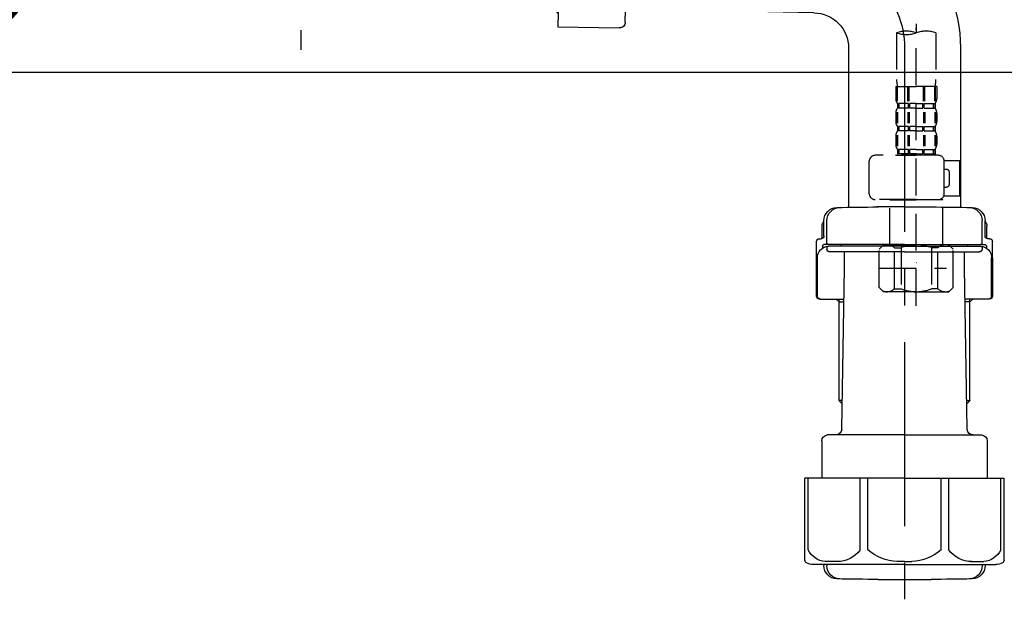
# Model space of a CAD drawing. Extents: x 0 to 26473, y -13 to 8857.
# Drawn here: x 8660 to 8994, y 2527 to 2725 of the extents above; entities that cross this region are included whole.
import ezdxf

# ---------------------------------------------------------------- set-up
doc = ezdxf.new("R2010")
doc.units = 0
doc.header["$LTSCALE"] = 50
doc.header["$MEASUREMENT"] = 0
for name, pattern in [('CENTER', [2, 1.25, -0.25, 0.25, -0.25]), ('CENTER2', [1.125, 0.75, -0.125, 0.125, -0.125]), ('DASHED', [0.75, 0.5, -0.25])]:
    doc.linetypes.add(name, pattern=pattern)
doc.layers.get('0').update_dxf_attribs({"linetype": 'CONTINUOUS'})
doc.layers.get('DEFPOINTS').update_dxf_attribs({"color": 146, "linetype": 'CONTINUOUS'})
doc.layers.add('150-機器', color=8, linetype='CONTINUOUS')
doc.layers.add('166-寸法B', color=11, linetype='CONTINUOUS')
doc.styles.add('KH001', font='txt')
doc.dimstyles.new('KH1xx030', dxfattribs={"dimscale": 30, "dimtxt": 2, "dimasz": 0.6, "dimexe": 0.3, "dimexo": 1.2, "dimgap": 0.5, "dimtad": 3, "dimdec": 1, "dimdsep": 46, "dimlunit": 6, "dimtxsty": 'KH001', "dimblk": 'DOT', "dimcen": 1, "dimdle": 1, "dimclrd": 256, "dimclre": 256, "dimclrt": 256, "dimadec": 0, "dimazin": 0, "dimtfac": 1, "dimtdec": 1, "dimtix": 1, "dimtmove": 2, "dimatfit": 3, "dimldrblk": 'CLOSEDBLANK', "dimfxl": 1, "dimtolj": 1, "dimtzin": 0, "dimlwd": -1, "dimlwe": -1, "dimarcsym": 0})

# ---------------------------------------------------------------- blocks, each defined once
blk = doc.blocks.new('F402_D')
at = {"layer": '150-機器', "color": 13, "linetype": 'CENTER2'}
blk.add_line((3.99, -38.38), (3.99, -310.13), dxfattribs=at)
at = {"layer": '150-機器', "color": 13, "linetype": 'DASHED', "ltscale": 0.5}
for p, q in [((-2.69, -310.13), (-2.69, -326.01)), ((3.99, -402.9), (3.99, -308.59)), ((10.67, -310.13), (10.67, -326.01)), ((-2.99, -328.44), (-2.99, -332.48)), ((-2.99, -328.44), (3.99, -328.44)), ((-2.55, -333.35), (-2.55, -328.44)), ((-2.36, -333.35), (-2.36, -328.44)), ((1.09, -333.35), (1.09, -328.44)), ((1.55, -333.35), (1.55, -328.44)), ((10.97, -328.44), (3.99, -328.44)), ((6.43, -333.35), (6.43, -328.44)), ((6.89, -333.35), (6.89, -328.44)), ((10.34, -333.35), (10.34, -328.44)), ((10.53, -333.35), (10.53, -328.44)), ((10.97, -328.44), (10.97, -332.48)), ((-2.39, -334.22), (-2.39, -335.72)), ((-2, -334.22), (-2.39, -334.22)), ((-2, -335.72), (-2, -334.22)), ((-1.81, -335.72), (-1.81, -334.22)), ((1.32, -334.22), (-1.81, -334.22)), ((1.32, -335.72), (1.32, -334.22)), ((1.78, -335.72), (1.78, -334.22)), ((3.99, -334.22), (1.78, -334.22)), ((3.99, -334.22), (6.2, -334.22)), ((6.2, -335.72), (6.2, -334.22)), ((6.66, -335.72), (6.66, -334.22)), ((6.66, -334.22), (9.79, -334.22)), ((9.79, -335.72), (9.79, -334.22)), ((9.98, -335.72), (9.98, -334.22)), ((9.98, -334.22), (10.37, -334.22)), ((10.37, -334.22), (10.37, -335.72)), ((-2.99, -337.46), (-2.99, -340.26)), ((-2.55, -337.12), (-2.55, -340.82)), ((-2, -335.72), (-2.39, -335.72)), ((-2.36, -337.12), (-2.36, -340.82)), ((1.32, -335.72), (-1.81, -335.72)), ((1.09, -337.12), (1.09, -340.82)), ((1.55, -337.12), (1.55, -340.82)), ((3.99, -335.72), (1.78, -335.72)), ((3.99, -335.72), (6.2, -335.72)), ((6.43, -337.12), (6.43, -340.82)), ((6.66, -335.72), (9.79, -335.72)), ((6.89, -337.12), (6.89, -340.82)), ((9.98, -335.72), (10.37, -335.72)), ((10.34, -337.12), (10.34, -340.82)), ((10.53, -337.12), (10.53, -340.82)), ((10.97, -337.46), (10.97, -340.26)), ((-2.39, -342), (-2.39, -343.5)), ((-2, -342), (-2.39, -342)), ((-2, -343.5), (-2.39, -343.5)), ((-2, -343.5), (-2, -342)), ((-1.81, -343.5), (-1.81, -342)), ((1.32, -342), (-1.81, -342)), ((1.32, -343.5), (-1.81, -343.5)), ((1.32, -343.5), (1.32, -342)), ((1.78, -343.5), (1.78, -342)), ((3.99, -342), (1.78, -342)), ((3.99, -343.5), (1.78, -343.5)), ((3.99, -342), (6.2, -342)), ((3.99, -343.5), (6.2, -343.5)), ((6.2, -343.5), (6.2, -342)), ((6.66, -343.5), (6.66, -342)), ((6.66, -342), (9.79, -342)), ((6.66, -343.5), (9.79, -343.5)), ((9.79, -343.5), (9.79, -342)), ((9.98, -343.5), (9.98, -342)), ((9.98, -342), (10.37, -342)), ((9.98, -343.5), (10.37, -343.5)), ((10.37, -342), (10.37, -343.5)), ((-2.99, -345.24), (-2.99, -348.03)), ((-2.55, -344.93), (-2.55, -348.63)), ((-2.36, -344.93), (-2.36, -348.63)), ((1.09, -344.93), (1.09, -348.63)), ((1.55, -344.93), (1.55, -348.63)), ((6.43, -344.93), (6.43, -348.63)), ((6.89, -344.93), (6.89, -348.63)), ((10.34, -344.93), (10.34, -348.63)), ((10.53, -344.93), (10.53, -348.63)), ((10.97, -345.24), (10.97, -348.03)), ((-2, -349.78), (-2.39, -349.78)), ((-2.39, -349.78), (-2.39, -351.78)), ((-2, -351.28), (-2, -349.78)), ((1.32, -349.78), (-1.81, -349.78)), ((-1.81, -351.28), (-1.81, -349.78)), ((1.32, -351.28), (1.32, -349.78)), ((3.99, -349.78), (1.78, -349.78)), ((1.78, -351.28), (1.78, -349.78)), ((3.99, -349.78), (6.2, -349.78)), ((6.2, -351.28), (6.2, -349.78)), ((6.66, -349.78), (9.79, -349.78)), ((6.66, -351.28), (6.66, -349.78)), ((9.79, -351.28), (9.79, -349.78)), ((9.98, -349.78), (10.37, -349.78)), ((9.98, -351.28), (9.98, -349.78)), ((10.37, -349.78), (10.37, -351.78)), ((-11.97, -364.84), (-11.97, -353.77)), ((11.47, -351.78), (-9.97, -351.78)), ((-3.09, -351.78), (3.99, -351.78)), ((-2, -351.28), (-2.39, -351.28)), ((1.32, -351.28), (-1.81, -351.28)), ((3.99, -351.28), (1.78, -351.28)), ((3.99, -351.28), (6.2, -351.28)), ((6.66, -351.28), (9.79, -351.28)), ((9.98, -351.28), (10.37, -351.28)), ((13.45, -353.57), (18.75, -353.57)), ((13.46, -364.84), (13.46, -353.77)), ((18.75, -365.54), (18.75, -353.57)), ((14.26, -356.56), (13.46, -356.56)), ((15.26, -361.55), (15.26, -357.56)), ((13.46, -362.55), (14.26, -362.55)), ((3.99, -366.84), (-9.97, -366.84)), ((-4.89, -366.84), (-4.99, -366.93)), ((-4.99, -366.93), (3.99, -366.93)), ((-4.99, -382.19), (-4.99, -366.93)), ((3.99, -366.84), (11.47, -366.84)), ((12.97, -366.93), (3.99, -366.93)), ((12.87, -366.84), (12.97, -366.93)), ((12.97, -382.19), (12.97, -366.93)), ((13.34, -365.54), (18.75, -365.54)), ((-8.58, -383.69), (-7.08, -382.19)), ((-8.58, -396.66), (-8.58, -383.69)), ((-7.08, -382.19), (3.99, -382.19)), ((-5.94, -382.19), (3.99, -382.19)), ((-3.38, -383.19), (-1.14, -383.19)), ((-3.38, -397.15), (-3.38, -383.19)), ((-1.14, -383.19), (-1.14, -397.15)), ((13.92, -382.19), (3.99, -382.19)), ((15.06, -382.19), (3.99, -382.19)), ((11.35, -383.19), (9.12, -383.19)), ((9.12, -383.19), (9.12, -397.15)), ((11.35, -397.15), (11.35, -383.19)), ((16.56, -383.69), (15.06, -382.19)), ((16.56, -396.66), (16.56, -383.69)), ((-8.58, -390.17), (14.21, -390.17)), ((3.99, -388.18), (4.03, -388.18)), ((-8.58, -396.66), (-7.08, -398.15)), ((-3.38, -397.15), (-1.14, -397.15)), ((11.35, -397.15), (9.12, -397.15)), ((16.56, -396.66), (15.06, -398.15)), ((3.99, -398.15), (-7.08, -398.15)), ((3.99, -398.15), (15.06, -398.15))]:
    blk.add_line(p, q, dxfattribs=at)
for centre, radius, start, end in [((0.65, -319.58), 10.02, 70.5288, 109.4712), ((0.65, -300.68), 10.02, 250.5288, 289.4712), ((7.33, -319.58), 10.02, 70.5288, 109.4712), ((7.28, -326.01), 9.97, 180, 194.0699), ((0.7, -326.01), 9.97, 345.9301, 0), ((-0.15, -332.48), 2.84, 180, 217.8493), ((8.13, -332.48), 2.84, 322.1507, 0), ((-0.15, -337.46), 2.84, 142.1507, 180), ((8.13, -337.46), 2.84, 0, 37.8493), ((-0.15, -340.26), 2.84, 180, 217.8493), ((8.13, -340.26), 2.84, 322.1507, 0), ((-0.15, -345.24), 2.84, 142.1507, 180), ((8.13, -345.24), 2.84, 0, 37.8493), ((-0.15, -348.03), 2.84, 180, 217.8493), ((8.13, -348.03), 2.84, 322.1507, 0), ((-9.97, -353.77), 1.99, 90, 180), ((11.47, -353.77), 1.99, 0, 90), ((14.26, -357.56), 0.997, 0, 90), ((14.26, -361.55), 0.997, 270, 0), ((-9.97, -364.84), 1.99, 180.001, 270), ((11.47, -364.84), 1.99, 270, 359.999), ((-5.98, -386.08), 3.89, 48.036, 110.221), ((3.96, -396.08), 13.89, 89.864, 111.555), ((4.02, -396.08), 13.89, 68.445, 90.136), ((13.95, -386.08), 3.89, 69.779, 131.964), ((-5.98, -394.26), 3.89, 249.779, 311.964), ((3.99, -384.43), 13.72, 248.018, 270), ((3.99, -384.43), 13.72, 270, 291.982), ((13.95, -394.26), 3.89, 228.036, 290.221)]:
    blk.add_arc(centre, radius, start, end, dxfattribs=at)
blk = doc.blocks.new('_Dot')
at = {"color": 0, "linetype": 'ByBlock', "lineweight": -2}
blk.add_line((-0.5, 0), (-1, 0), dxfattribs=at)
at = {"color": 0, "linetype": 'ByBlock', "const_width": 0.5}
blk.add_lwpolyline([(-0.25, 0, 1), (0.25, 0, 1)], format="xyb", close=True, dxfattribs=at)
blk = doc.blocks.new('*D283')
at = {"layer": '166-寸法B', "transparency": 16777216}
for p, q in [((8390.29, 2915.49), (8390.29, 2697.68)), ((9030.29, 2915.49), (9030.29, 2697.68)), ((8408.29, 2706.68), (9012.29, 2706.68))]:
    blk.add_line(p, q, dxfattribs=at)
at = {"layer": 'DEFPOINTS', "color": 0, "transparency": 16777216}
for p in [(8390.29, 2951.49), (9030.29, 2951.49), (9030.29, 2706.68)]:
    blk.add_point(p, dxfattribs=at)
at = {"layer": '166-寸法B', "transparency": 16777216, "xscale": 18, "yscale": 18, "zscale": 18, "rotation": 180}
blk.add_blockref('_Dot', (8390.29, 2706.68), dxfattribs=at)
at = {"layer": '166-寸法B', "transparency": 16777216, "xscale": 18, "yscale": 18, "zscale": 18}
blk.add_blockref('_Dot', (9030.29, 2706.68), dxfattribs=at)
at = {"layer": '166-寸法B', "transparency": 16777216, "insert": (8601.1, 2751.68), "char_height": 60, "attachment_point": 5, "style": 'KH001'}
blk.add_mtext('\\A1;640', dxfattribs=at)
blk = doc.blocks.new('_ClosedBlank')
at = {"color": 0, "linetype": 'ByBlock', "lineweight": -2}
for p, q in [((-1, 0.167), (0, 0)), ((-1, 0.167), (-1, -0.167)), ((0, 0), (-1, -0.167))]:
    blk.add_line(p, q, dxfattribs=at)
blk = doc.blocks.new('排水ﾄﾗｯﾌﾟ2')
at = {"layer": '150-機器', "color": 13, "linetype": 'CENTER'}
for p, q in [((6952.81, 10978.87), (6952.81, 10872.19)), ((6778.18, 10903.79), (6793.33, 10904.1)), ((6747.81, 10872.8), (6747.81, 10685.44))]:
    blk.add_line(p, q, dxfattribs=at)
at = {"layer": '150-機器'}
for p, q in [((6863.81, 10975.65), (6952.81, 10975.65)), ((7041.81, 10975.65), (6952.81, 10975.65)), ((6865.7, 10972.64), (6863.38, 10973.75)), ((6863.81, 10972.05), (6863.81, 10969.55)), ((6863.81, 10972.05), (7041.81, 10972.05)), ((7039.92, 10972.64), (6865.7, 10972.64)), ((7039.92, 10972.64), (7042.25, 10973.75)), ((7041.81, 10972.05), (7041.81, 10969.55)), ((6863.31, 10966.05), (6863.31, 10969.55)), ((6863.31, 10969.55), (7042.31, 10969.55)), ((7042.31, 10966.05), (7042.31, 10969.55)), ((6864.06, 10955.05), (6864.06, 10965.05)), ((6871.56, 10964.41), (6864.27, 10965.05)), ((6864.27, 10965.05), (7041.36, 10965.05)), ((6871.56, 10956.2), (6871.56, 10964.41)), ((6949.41, 10964.41), (6871.56, 10964.41)), ((6956.21, 10964.41), (7034.06, 10964.41)), ((7034.06, 10964.41), (7041.36, 10965.05)), ((7034.06, 10956.2), (7034.06, 10964.41)), ((7041.56, 10955.05), (7041.56, 10965.05)), ((6872.07, 10953.05), (6866.06, 10953.05)), ((7033.55, 10953.05), (7039.56, 10953.05)), ((6952.81, 10950.55), (6873.31, 10950.55)), ((6952.81, 10950.55), (7032.31, 10950.55)), ((6881.81, 10943.75), (6883.01, 10932.81)), ((7023.81, 10943.75), (7021.94, 10923.44)), ((6864.43, 10936.06), (6843.53, 10935.63)), ((6864.52, 10931.59), (6864.43, 10936.06)), ((6864.43, 10936.06), (6865.57, 10880.07)), ((6842.63, 10881.6), (6841.57, 10933.59)), ((6883.01, 10932.81), (6885.72, 10908.16)), ((6865.88, 10930.29), (6864.52, 10931.59)), ((6864.55, 10930.26), (6881.07, 10930.59)), ((6784.6, 10922.93), (6841.72, 10926.59)), ((6777.79, 10922.79), (6784.6, 10922.93)), ((6976.61, 10893.57), (7009.45, 10906.71)), ((6969.77, 10892.15), (6906.74, 10890.28)), ((6799.39, 10885.22), (6842.49, 10888.6)), ((6904.96, 10889.9), (6897.69, 10886.87)), ((6778.57, 10884.8), (6799.39, 10885.22)), ((6865.45, 10885.87), (6895.87, 10886.49)), ((6866.78, 10885.89), (6865.48, 10884.54)), ((6865.48, 10884.54), (6865.57, 10880.07)), ((6865.57, 10880.07), (6844.67, 10879.64)), ((6728.81, 10874.09), (6728.81, 10818.72)), ((6728.81, 10872.8), (6728.81, 10818.72)), ((6766.81, 10872.8), (6766.81, 10818.72)), ((6747.81, 10818.81), (6738.46, 10818.81)), ((6747.81, 10818.81), (6757.16, 10818.81)), ((6719.81, 10808.07), (6719.81, 10812.3)), ((6720.46, 10809.01), (6720.46, 10814.14)), ((6720.46, 10809.01), (6720.46, 10814.13)), ((6721.46, 10806.51), (6721.46, 10814.16)), ((6774.16, 10806.51), (6774.16, 10814.16)), ((6775.16, 10809.01), (6775.16, 10814.14)), ((6775.16, 10809.01), (6775.16, 10814.13)), ((6775.81, 10808.07), (6775.81, 10812.3)), ((6717.91, 10788.51), (6717.91, 10807.01)), ((6718.91, 10808.01), (6719.46, 10808.01)), ((6719.91, 10805.51), (6719.91, 10804.76)), ((6747.81, 10806.01), (6720.41, 10806.01)), ((6721.46, 10805.01), (6721.46, 10804.51)), ((6747.81, 10805.51), (6721.91, 10805.51)), ((6726.31, 10805.51), (6726.31, 10806.01)), ((6747.81, 10806.01), (6775.21, 10806.01)), ((6747.81, 10805.51), (6773.71, 10805.51)), ((6769.31, 10805.51), (6769.31, 10806.01)), ((6774.16, 10805.01), (6774.16, 10804.51)), ((6775.71, 10805.51), (6775.71, 10804.76)), ((6776.71, 10808.01), (6776.16, 10808.01)), ((6777.71, 10788.51), (6777.71, 10807.01)), ((6717.91, 10801.51), (6717.91, 10788.51)), ((6718.23, 10788.51), (6718.23, 10801.51)), ((6747.81, 10803.51), (6722.46, 10803.51)), ((6727.41, 10798.11), (6727.41, 10803.51)), ((6747.81, 10803.51), (6773.16, 10803.51)), ((6768.21, 10798.11), (6768.21, 10803.51)), ((6777.39, 10788.51), (6777.39, 10801.51)), ((6777.71, 10801.51), (6777.71, 10788.51)), ((6726.5, 10743.27), (6727.41, 10798.11)), ((6769.13, 10743.27), (6768.21, 10798.11)), ((6718.91, 10787.51), (6727.24, 10787.51)), ((6725.61, 10786.51), (6724.61, 10787.51)), ((6725.61, 10753.19), (6725.61, 10787.51)), ((6725.61, 10786.51), (6727.22, 10786.51)), ((6776.71, 10787.51), (6768.39, 10787.51)), ((6770.01, 10786.51), (6768.41, 10786.51)), ((6770.01, 10753.19), (6770.01, 10787.51)), ((6770.01, 10786.51), (6771.01, 10787.51)), ((6726.66, 10752.99), (6725.65, 10752.99)), ((6725.74, 10752.85), (6726.64, 10751.85)), ((6768.97, 10752.99), (6769.97, 10752.99)), ((6769.88, 10752.85), (6768.99, 10751.85)), ((6747.81, 10741.31), (6721.71, 10741.31)), ((6747.81, 10741.31), (6773.91, 10741.31)), ((6719.71, 10739.31), (6719.71, 10726.59)), ((6775.91, 10739.31), (6775.91, 10726.59)), ((6747.81, 10726.59), (6714.01, 10726.59)), ((6714.01, 10698.72), (6714.01, 10726.59)), ((6747.81, 10726.59), (6781.61, 10726.59)), ((6781.61, 10698.72), (6781.61, 10726.59)), ((6747.81, 10697.29), (6716.81, 10697.29)), ((6720.46, 10697.29), (6720.46, 10696.88)), ((6721.46, 10697.29), (6721.46, 10696.85)), ((6747.81, 10697.29), (6778.81, 10697.29)), ((6774.16, 10697.29), (6774.16, 10696.85)), ((6775.16, 10697.29), (6775.16, 10696.88)), ((6756.81, 10692.21), (6738.81, 10692.21))]:
    blk.add_line(p, q, dxfattribs=at)
at = {"layer": '150-機器', "color": 13, "ltscale": 0.1}
for p, q in [((6715.09, 10702.29), (6715.09, 10726.59)), ((6732.73, 10702.29), (6732.73, 10726.59)), ((6735.34, 10702.29), (6735.34, 10726.59)), ((6760.28, 10702.29), (6760.28, 10726.59)), ((6762.89, 10702.29), (6762.89, 10726.59)), ((6780.53, 10702.29), (6780.53, 10726.59)), ((6725.44, 10698.29), (6720.91, 10698.29)), ((6747.81, 10698.29), (6745.31, 10698.29)), ((6747.81, 10698.29), (6750.31, 10698.29)), ((6770.18, 10698.29), (6774.71, 10698.29))]:
    blk.add_line(p, q, dxfattribs=at)
at = {"layer": '150-機器'}
for centre, radius, start, end in [((6863.81, 10974.65), 1, 90, 244.3866), ((7041.81, 10974.65), 1, 295.6134, 90), ((6864.31, 10966.05), 1, 180, 270), ((7041.31, 10966.05), 1, 270, 0), ((6881.56, 10956.2), 10, 180, 214.4115), ((7024.06, 10956.2), 10, 325.5885, 360), ((6866.06, 10955.05), 2, 180, 270), ((7039.56, 10955.05), 2, 270, 0), ((6866.84, 10942.82), 15, 3.5618, 31.0281), ((7038.78, 10942.82), 15, 148.9719, 176.4382), ((6843.57, 10933.63), 2, 91.1667, 181.1667), ((6881.03, 10932.59), 2, 271.1667, 6.2711), ((6778.81, 10872.8), 50, 91.1667, 180), ((7002.02, 10925.28), 20, 291.8031, 354.7261), ((6905.62, 10910.23), 20, 185.9448, 274.5616), ((6969.18, 10912.14), 20, 271.6971, 291.8031), ((6906.89, 10885.28), 5, 91.6971, 112.5932), ((6895.77, 10891.49), 5, 271.1667, 292.5932), ((6778.81, 10872.8), 12, 91.1667, 180), ((6844.63, 10881.64), 2, 181.1667, 271.1667), ((6724.96, 10814.13), 4.5, 91.4252, 180), ((6725.96, 10814.16), 4.5, 91.3223, 180), ((6738.81, 10257.45), 561.35, 90, 91.4252), ((6756.81, 10257.45), 561.35, 88.5748, 90), ((6769.66, 10814.16), 4.5, 0, 88.6777), ((6770.66, 10814.13), 4.5, 0, 88.5748), ((6721.81, 10812.3), 2, 132.454, 180), ((6773.81, 10812.3), 2, 0, 47.546), ((6719.46, 10809.01), 1, 270, 0), ((6719.46, 10809.01), 1, 270, 0), ((6776.16, 10809.01), 1, 180, 270), ((6776.16, 10809.01), 1, 180, 270), ((6718.91, 10807.01), 1, 90, 180), ((6722.23, 10801.51), 4, 93.5454, 180), ((6720.41, 10805.51), 0.5, 90, 180), ((6721.96, 10806.51), 0.5, 180, 270), ((6721.96, 10805.01), 0.5, 90, 180), ((6773.39, 10801.51), 4, 0, 86.4546), ((6773.66, 10806.51), 0.5, 270, 0), ((6773.66, 10805.01), 0.5, 0, 90), ((6775.21, 10805.51), 0.5, 0, 90), ((6776.71, 10807.01), 1, 0, 90), ((6722.46, 10804.51), 1, 180, 270), ((6773.16, 10804.51), 1, 270, 0), ((6718.91, 10788.51), 1, 180, 270), ((6718.91, 10788.51), 1, 180, 270), ((6719.23, 10788.51), 1, 180, 270), ((6776.39, 10788.51), 1, 270, 0), ((6776.71, 10788.51), 1, 270, 0), ((6776.71, 10788.51), 1, 270, 0), ((6726.11, 10753.19), 0.5, 180, 221.9647), ((6769.51, 10753.19), 0.5, 318.0353, 0), ((6721.71, 10739.31), 2, 90, 180), ((6724.5, 10743.31), 2, 270, 354.3237), ((6771.13, 10743.31), 2, 180.9582, 270), ((6773.91, 10739.31), 2, 0, 90), ((6715.01, 10698.72), 1, 180, 243.2563), ((6780.61, 10698.72), 1, 296.7437, 360), ((6716.81, 10702.29), 5, 243.2563, 270), ((6724.96, 10696.88), 4.5, 180, 268.5748), ((6725.96, 10696.85), 4.5, 180, 268.6777), ((6769.66, 10696.85), 4.5, 271.3223, 0), ((6770.66, 10696.88), 4.5, 271.4252, 0), ((6778.81, 10702.29), 5, 270, 296.7437), ((6738.81, 11253.56), 561.35, 268.5748, 270), ((6756.81, 11253.56), 561.35, 270, 271.4252)]:
    blk.add_arc(centre, radius, start, end, dxfattribs=at)
at = {"layer": '150-機器', "color": 13, "linetype": 'CENTER'}
blk.add_arc((6778.81, 10872.8), 31, 91.1667, 180, dxfattribs=at)
at = {"layer": '150-機器', "color": 13, "ltscale": 0.1}
for centre, radius, start, end in [((6721.38, 10705.2), 6.92, 204.8352, 266.1563), ((6725.18, 10707.42), 9.13, 268.3376, 325.848), ((6745.79, 10713.92), 15.64, 228.0486, 268.2381), ((6749.83, 10713.92), 15.64, 271.7619, 311.9514), ((6770.45, 10707.42), 9.13, 214.152, 271.6624), ((6774.25, 10705.2), 6.92, 273.8437, 335.1648)]:
    blk.add_arc(centre, radius, start, end, dxfattribs=at)
at = {"layer": 'DEFPOINTS', "ltscale": 0.1}
for p, q in [((6889.2, 10964.41), (6889.2, 10955.05)), ((6892.6, 10964.41), (6892.6, 10955.05)), ((6897.95, 10964.41), (6897.95, 10954.05)), ((6949.41, 10964.41), (6952.81, 10965.05)), ((6949.41, 10955.05), (6949.41, 10964.41)), ((6956.21, 10964.41), (6952.81, 10965.05)), ((6956.21, 10955.05), (6956.21, 10964.41)), ((7007.67, 10964.41), (7007.67, 10954.05)), ((7013.03, 10964.41), (7013.03, 10955.05)), ((7016.43, 10964.41), (7016.43, 10955.05)), ((6896.95, 10953.05), (6891.2, 10953.05)), ((6952.81, 10953.05), (6951.41, 10953.05)), ((6952.81, 10953.05), (6954.21, 10953.05)), ((7008.67, 10953.05), (7014.43, 10953.05))]:
    blk.add_line(p, q, dxfattribs=at)
for centre, radius, start, end in [((6891.2, 10955.05), 2, 180, 270), ((6894.6, 10955.05), 2, 180, 270), ((6896.95, 10954.05), 1, 270, 0), ((6951.41, 10955.05), 2, 180, 270), ((6954.21, 10955.05), 2, 270, 0), ((7008.67, 10954.05), 1, 180, 270), ((7011.03, 10955.05), 2, 270, 0), ((7014.43, 10955.05), 2, 270, 0)]:
    blk.add_arc(centre, radius, start, end, dxfattribs=at)

msp = doc.modelspace()

# ---------------------------------------------------------------- block references
at = {"layer": '150-機器'}
msp.add_blockref('F402_D', (8960.29, 3030.19), dxfattribs=at)
at = {"layer": '150-機器', "xscale": -1}
msp.add_blockref('排水ﾄﾗｯﾌﾟ2', (15708.1, -8157.95), dxfattribs=at)

# ---------------------------------------------------------------- dimensions: what is measured, and where the dimension line sits
at = {"layer": '166-寸法B'}
dim = msp.add_linear_dim(base=(9030.29, 2706.68), p1=(8390.29, 2951.49), p2=(9030.29, 2951.49), dimstyle='KH1xx030', dxfattribs=at)
dim.commit()
dim.dimension.update_dxf_attribs({"geometry": '*D283', "text_midpoint": (8601.1, 2751.68), "dimtype": 128})

doc.saveas('drawing.dxf')
